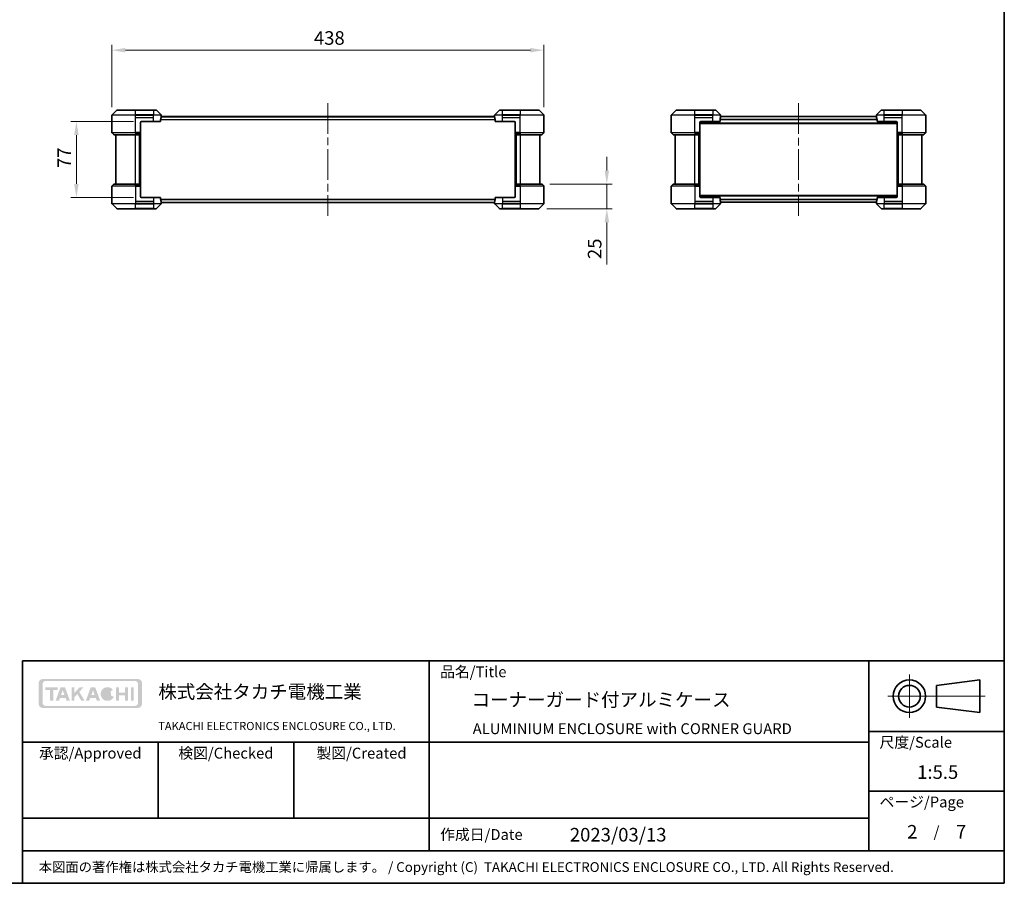
# Model space of a CAD drawing. Units: millimetres. Extents: x 0 to 9053, y 0 to 1546.
# Drawn here: x 3313 to 4311, y 0 to 876 of the extents above; entities that cross this region are included whole.
import ezdxf
from ezdxf.enums import TextEntityAlignment as Align

# ---------------------------------------------------------------- set-up
doc = ezdxf.new("R2010")
doc.units = ezdxf.units.MM
doc.header["$LTSCALE"] = 5.5
doc.linetypes.add('CHAIN', pattern=[0.3543, 0.2362, -0.0295, 0.0591, -0.0295])
doc.layers.get('Defpoints').update_dxf_attribs({"lineweight": 25})
for name, color, linetype, lineweight in [('Border (ISO)', 7, 'Continuous', 35), ('Dimension (ISO)', 7, 'Continuous', 18), ('Dimension (ISO) @ 1', 7, 'Continuous', 18), ('Title (ISO)', 7, 'Continuous', 35), ('Visible (ISO)', 7, 'Continuous', 35), ('Visible Narrow (ISO)', 7, 'Continuous', 25)]:
    doc.layers.add(name, color=color, linetype=linetype, lineweight=lineweight)
doc.layers.add('Centerline (ISO)', color=7, linetype='Continuous', lineweight=18, true_color=0x80ffff)
doc.layers.add('Hatch (ISO)', color=1, linetype='Continuous', lineweight=18, true_color=0xff0000)
doc.styles.add('Note Text (TK)', font='MS PGothic.ttf')
doc.styles.add('文字スタイル40', font='MS PGothic.ttf')
doc.styles.add('文字スタイル67', font='arial.ttf')
doc.dimstyles.new('Default - Method 1b (TK)', dxfattribs={"dimscale": 5.5, "dimtxt": 2.5, "dimasz": 2.5, "dimexe": 1, "dimexo": 1.5, "dimgap": 1, "dimtad": 1, "dimrnd": 1e-08, "dimdsep": 46, "dimtxsty": 'Note Text (TK)', "dimcen": 0.09, "dimdle": 5, "dimclrd": 100, "dimclre": 100, "dimclrt": 7, "dimadec": 1, "dimazin": 1, "dimtfac": 1, "dimtmove": 0, "dimatfit": 3, "dimfxl": 0, "dimtolj": 1, "dimlwd": -1, "dimlwe": -1, "dimarcsym": 0})

# ---------------------------------------------------------------- blocks, each defined once
blk = doc.blocks.new('図面枠 tk図枠')
at = {"layer": 'Border (ISO)'}
for p in [(405.5, 289), (14.5, 8)]:
    blk.add_line(p, (405.5, 8), dxfattribs=at)
blk = doc.blocks.new('表題欄 tk表題欄')
at = {"layer": 'Hatch (ISO)'}
h = blk.add_hatch(color=256, dxfattribs=at)
edge = h.paths.add_edge_path(flags=0)
edge.add_arc((95.44, 237.35), 0.596, 270, 360)
edge.add_line((96.04, 237.35), (96.04, 240.76))
edge.add_arc((95.44, 240.76), 0.596, 0, 90)
edge.add_line((95.44, 241.35), (79.01, 241.35))
edge.add_arc((79.01, 240.76), 0.596, 90, 180)
edge.add_line((78.41, 240.76), (78.41, 237.35))
edge.add_arc((79.01, 237.35), 0.596, 180, 270)
edge.add_line((79.01, 236.75), (95.44, 236.75))
edge = h.paths.add_edge_path()
edge.add_line((77.71, 241), (77.71, 237.1))
edge.add_arc((78.41, 237.1), 0.702, 180, 270)
edge.add_line((78.41, 236.4), (96.04, 236.4))
edge.add_arc((96.04, 237.1), 0.702, 270, 360)
edge.add_line((96.74, 237.1), (96.74, 241))
edge.add_arc((96.04, 241), 0.702, 0, 90)
edge.add_line((96.04, 241.71), (78.41, 241.71))
edge.add_arc((78.41, 241), 0.702, 90, 180)
for points in [[(78.94, 240.2), (78.94, 239.71), (79.79, 239.71), (79.79, 237.71), (80.38, 237.71), (80.38, 239.71), (81.23, 239.71), (81.23, 240.2)], [(85.55, 237.71), (84.81, 238.94), (84.29, 238.37), (84.29, 237.71), (83.77, 237.71), (83.77, 240.2), (84.29, 240.2), (84.29, 239.15), (85.26, 240.2), (85.98, 240.2), (85.19, 239.35), (86.17, 237.71)], [(91.96, 240.2), (91.96, 237.71), (92.48, 237.71), (92.48, 238.71), (93.64, 238.71), (93.64, 237.71), (94.16, 237.71), (94.16, 240.2), (93.64, 240.2), (93.64, 239.2), (92.48, 239.2), (92.48, 240.2)], [(94.71, 240.2), (94.71, 237.71), (95.23, 237.71), (95.23, 240.2)]]:
    blk.add_hatch(color=256, dxfattribs=at).paths.add_polyline_path(points)
h = blk.add_hatch(color=256, dxfattribs=at)
h.paths.add_polyline_path([(82.46, 238.76), (81.82, 238.76), (82.14, 239.63)], flags=0)
h.paths.add_polyline_path([(82.65, 238.24), (81.63, 238.24), (81.44, 237.71), (80.82, 237.71), (81.73, 240.2), (82.55, 240.2), (83.46, 237.71), (82.85, 237.71)])
h = blk.add_hatch(color=256, dxfattribs=at)
h.paths.add_polyline_path([(87.4, 238.76), (88.03, 238.76), (87.72, 239.63)], flags=0)
h.paths.add_polyline_path([(87.01, 237.71), (87.21, 238.24), (88.22, 238.24), (88.42, 237.71), (89.04, 237.71), (88.12, 240.2), (87.31, 240.2), (86.39, 237.71)])
h = blk.add_hatch(color=256, dxfattribs=at)
edge = h.paths.add_edge_path()
edge.add_arc((90.39, 238.95), 1.27, 38.5505, 336.582)
edge.add_line((91.56, 238.44), (91.04, 238.67))
edge.add_ellipse((90.39, 238.95), major_axis=(0, -0.8), ratio=0.867347, start_angle=124.651, end_angle=429.4109, ccw=False)
edge.add_line((90.96, 239.41), (91.39, 239.74))
at = {"layer": 'Title (ISO)'}
for p, q in [((74.71, 245.05), (255.71, 245.05)), ((74.71, 204.05), (74.71, 245.05)), ((149.71, 245.05), (149.71, 210.05)), ((230.71, 245.05), (230.71, 210.05)), ((255.71, 245.05), (255.71, 204.05)), ((243.21, 240.55), (251.21, 241.55)), ((251.21, 235.55), (251.21, 241.55)), ((243.21, 240.55), (243.21, 236.55)), ((243.21, 236.55), (251.21, 235.55)), ((230.71, 232.05), (255.71, 232.05)), ((74.71, 230.05), (230.71, 230.05)), ((99.71, 230.05), (99.71, 216.05)), ((124.71, 230.05), (124.71, 216.05)), ((230.71, 221.05), (255.71, 221.05)), ((74.71, 216.05), (230.71, 216.05)), ((255.71, 210.05), (74.71, 210.05)), ((74.71, 204.05), (255.71, 204.05))]:
    blk.add_line(p, q, dxfattribs=at)
at = {"layer": 'Title (ISO)', "color": 4, "linetype": 'CHAIN', "lineweight": 18, "ltscale": 8.88956, "true_color": 0x00ffff}
blk.add_line((238.21, 242.55), (238.21, 234.55), dxfattribs=at)
at = {"layer": 'Title (ISO)', "color": 4, "linetype": 'CHAIN', "lineweight": 18, "ltscale": 20.001633, "true_color": 0x00ffff}
blk.add_line((252.21, 238.55), (234.21, 238.55), dxfattribs=at)
at = {"layer": 'Title (ISO)'}
for radius in [3, 2]:
    blk.add_circle((238.21, 238.55), radius, dxfattribs=at)
at = {"layer": 'Title (ISO)', "color": 1, "true_color": 0xff0000, "char_height": 2, "line_spacing_factor": 1.5, "style": 'Note Text (TK)'}
for s, insert, attachment_point in [('\\fＭＳ Ｐゴシック|b0|i0;{\\H2.0000;品名/Title}', (151.71, 243.05), 4), ('\\fＭＳ Ｐゴシック|b0|i0;{\\H2.0000;尺度/Scale}', (232.71, 230.05), 4), ('\\fＭＳ Ｐゴシック|b0|i0;{\\H2.0000;承認/Approved}', (87.21, 228.05), 5), ('\\fＭＳ Ｐゴシック|b0|i0;{\\H2.0000;検図/Checked}', (112.21, 228.05), 5), ('\\fＭＳ Ｐゴシック|b0|i0;{\\H2.0000;製図/Created}', (137.21, 228.05), 5), ('\\fＭＳ Ｐゴシック|b0|i0;{\\H2.0000;ページ/Page}', (232.71, 219.05), 4), ('\\fＭＳ Ｐゴシック|b0|i0;{\\H2.0000;作成日/Date}', (151.71, 213.05), 4)]:
    blk.add_mtext(s, dxfattribs=dict(at, insert=insert, attachment_point=attachment_point))
at = {"layer": 'Title (ISO)', "color": 7, "line_spacing_factor": 1.5, "style": 'Note Text (TK)'}
for s, insert, char_height, attachment_point in [('株式会社タカチ電機工業', (99.74, 239.05), 2.5, 4), ('\\fArial|b0|i0;{\\H1.4986;TAKACHI ELECTRONICS ENCLOSURE CO., LTD.}', (99.74, 233.05), 1.4986, 4), ('\\fＭＳ Ｐゴシック|b0|i0;{\\H2.0000;/}', (243.21, 213.55), 2, 5), ('\\fＭＳ Ｐゴシック|b0|i0;{\\H1.8000;本図面の著作権は株式会社タカチ電機工業に帰属します。 / Copyright (C)\xa0 TAKACHI ELECTRONICS ENCLOSURE CO., LTD. All Rights Reserved.}', (77.71, 207.05), 1.8, 4)]:
    blk.add_mtext(s, dxfattribs=dict(at, insert=insert, char_height=char_height, attachment_point=attachment_point))
at = {"layer": 'Title (ISO)', "color": 7}
for tag, p, height, style in [('<品名>_001', (157.5, 236.65), 2.5, 'Note Text (TK)'), ('<Title>_001', (157.71, 231.55), 2, '文字スタイル67'), ('<型番>_001', (157.66, 219.99), 3, '文字スタイル40'), ('作成日_001', (175.62, 211.78), 2.5, 'Note Text (TK)'), ('<ページ_No.>_001', (237.95, 212.3), 2.5, 'Note Text (TK)'), ('<総ページ数>_001', (246.79, 212.3), 2.5, 'Note Text (TK)')]:
    blk.add_attdef(tag, p, '', height=height, dxfattribs=dict(at, style=style))
at = {"layer": 'Title (ISO)', "color": 7, "style": 'Note Text (TK)'}
for tag, p in [('<尺度>', (243.21, 224.55)), ('<部品サイズ>', (112.21, 213.05))]:
    blk.add_attdef(tag, text='', height=2.5, dxfattribs=at).set_placement(p, align=Align.MIDDLE_CENTER)
blk = doc.blocks.new('*D125')
at = {"layer": 'Defpoints', "color": 0, "transparency": 16777216}
for p in [(3844.21, 844.73), (3406.21, 778.73), (3844.21, 778.73)]:
    blk.add_point(p, dxfattribs=at)
at = {"layer": 'Dimension (ISO)', "color": 100, "transparency": 16777216}
for p, q in [((3406.21, 786.98), (3406.21, 850.23)), ((3844.21, 786.98), (3844.21, 850.23)), ((3419.96, 844.73), (3830.46, 844.73))]:
    blk.add_line(p, q, dxfattribs=at)
for points in [[(3419.96, 847.02), (3419.96, 842.44), (3406.21, 844.73)], [(3830.46, 847.02), (3830.46, 842.44), (3844.21, 844.73)]]:
    blk.add_solid(points, dxfattribs=at)
at = {"layer": 'Dimension (ISO)', "color": 7, "transparency": 16777216, "insert": (3611.03, 857.11), "char_height": 13.75, "attachment_point": 4, "style": 'Note Text (TK)'}
blk.add_mtext('\\A1;438', dxfattribs=at)
blk = doc.blocks.new('*D126')
at = {"layer": 'Defpoints', "color": 0, "transparency": 16777216}
for p in [(3436.21, 772.44), (3370.21, 695.44), (3436.21, 695.44)]:
    blk.add_point(p, dxfattribs=at)
at = {"layer": 'Dimension (ISO)', "color": 100, "transparency": 16777216}
for p, q in [((3427.96, 772.44), (3364.71, 772.44)), ((3370.21, 758.69), (3370.21, 709.19)), ((3427.96, 695.44), (3364.71, 695.44))]:
    blk.add_line(p, q, dxfattribs=at)
for points in [[(3367.92, 758.69), (3372.5, 758.69), (3370.21, 772.44)], [(3367.92, 709.19), (3372.5, 709.19), (3370.21, 695.44)]]:
    blk.add_solid(points, dxfattribs=at)
at = {"layer": 'Dimension (ISO)', "color": 7, "transparency": 16777216, "insert": (3357.84, 725.23), "char_height": 13.75, "attachment_point": 4, "rotation": 90, "style": 'Note Text (TK)'}
blk.add_mtext('\\A1;77', dxfattribs=at)
blk = doc.blocks.new('*D131')
at = {"layer": 'Defpoints', "color": 0, "transparency": 16777216}
for p in [(3842, 708.94), (3839, 683.94), (3908, 683.94)]:
    blk.add_point(p, dxfattribs=at)
at = {"layer": 'Dimension (ISO)', "color": 100, "transparency": 16777216}
for p, q in [((3908, 722.69), (3908, 736.44)), ((3850.25, 708.94), (3913.5, 708.94)), ((3908, 708.94), (3908, 683.94)), ((3847.25, 683.94), (3913.5, 683.94)), ((3908, 670.19), (3908, 627.47))]:
    blk.add_line(p, q, dxfattribs=at)
for points in [[(3905.71, 722.69), (3910.3, 722.69), (3908, 708.94)], [(3905.71, 670.19), (3910.3, 670.19), (3908, 683.94)]]:
    blk.add_solid(points, dxfattribs=at)
at = {"layer": 'Dimension (ISO)', "color": 7, "transparency": 16777216, "insert": (3895.63, 632.97), "char_height": 13.75, "attachment_point": 4, "rotation": 90, "style": 'Note Text (TK)'}
blk.add_mtext('\\A1;25', dxfattribs=at)

msp = doc.modelspace()

# ---------------------------------------------------------------- linework, layer by layer
at = {"layer": 'Centerline (ISO)', "linetype": 'CHAIN', "ltscale": 23.990969}
for p, q in [((3625.2114, 791.1875), (3625.2114, 676.6875)), ((4102.3462, 791.0875), (4102.3462, 676.7875))]:
    msp.add_line(p, q, dxfattribs=at)
at = {"layer": 'Visible (ISO)'}
for p, q in [((3406.2114, 776.4375), (3406.2114, 778.7304)), ((3411.0649, 783.7911), (3406.3578, 779.0839)), ((3411.4185, 783.9375), (3430.2114, 783.9375)), ((3448.2114, 783.9375), (3430.2114, 783.9375)), ((3448.2114, 783.9375), (3451.0043, 783.9375)), ((3456.0649, 779.0839), (3451.3578, 783.7911)), ((3456.2114, 777.4375), (3456.2114, 778.7304)), ((3794.2114, 777.4375), (3794.2114, 778.7304)), ((3799.0649, 783.7911), (3794.3578, 779.0839)), ((3799.4185, 783.9375), (3802.2114, 783.9375)), ((3820.2114, 783.9375), (3802.2114, 783.9375)), ((3820.2114, 783.9375), (3839.0043, 783.9375)), ((3844.0649, 779.0839), (3839.3578, 783.7911)), ((3844.2114, 776.4375), (3844.2114, 778.7304)), ((3973.3462, 776.4375), (3973.3462, 778.7304)), ((3978.1997, 783.7911), (3973.4926, 779.0839)), ((3978.5533, 783.9375), (3997.3462, 783.9375)), ((4015.3462, 783.9375), (3997.3462, 783.9375)), ((4015.3462, 783.9375), (4018.1391, 783.9375)), ((4023.1997, 779.0839), (4018.4926, 783.7911)), ((4023.3462, 777.4375), (4023.3462, 778.7304)), ((4181.3462, 777.4375), (4181.3462, 778.7304)), ((4186.1997, 783.7911), (4181.4926, 779.0839)), ((4186.5533, 783.9375), (4189.3462, 783.9375)), ((4207.3462, 783.9375), (4189.3462, 783.9375)), ((4207.3462, 783.9375), (4226.1391, 783.9375)), ((4231.1997, 779.0839), (4226.4926, 783.7911)), ((4231.3462, 776.4375), (4231.3462, 778.7304)), ((3406.2114, 761.1446), (3406.2114, 776.4375)), ((3435.2114, 771.4375), (3435.2114, 761.1446)), ((3436.2114, 772.4375), (3448.2114, 772.4375)), ((3455.6276, 772.4375), (3448.2114, 772.4375)), ((3455.6276, 772.4375), (3455.6276, 774.3289)), ((3456.2033, 777.4375), (3794.2195, 777.4375)), ((3622.9022, 777.5465), (3622.8314, 777.4375)), ((3627.3529, 777.6375), (3623.0699, 777.6375)), ((3627.5205, 777.5465), (3627.5914, 777.4375)), ((3794.7952, 774.3289), (3794.7952, 772.4375)), ((3802.2114, 772.4375), (3794.7952, 772.4375)), ((3802.2114, 772.4375), (3814.2114, 772.4375)), ((3815.2114, 771.4375), (3815.2114, 761.1446)), ((3844.2114, 761.1446), (3844.2114, 776.4375)), ((3973.3462, 761.1446), (3973.3462, 776.4375)), ((4002.3462, 771.4375), (4002.3462, 761.1446)), ((4202.3462, 770.5375), (4002.3462, 770.5375)), ((4003.3462, 772.4375), (4015.3462, 772.4375)), ((4022.7624, 772.4375), (4015.3462, 772.4375)), ((4022.7624, 772.4375), (4022.7624, 774.3289)), ((4181.3674, 777.3375), (4023.3249, 777.3375)), ((4023.3462, 777.4375), (4023.3381, 777.4375)), ((4023.3462, 777.3375), (4023.3462, 777.4375)), ((4181.3542, 777.4375), (4181.3462, 777.4375)), ((4181.3462, 777.4375), (4181.3462, 777.3375)), ((4181.93, 774.3289), (4181.93, 772.4375)), ((4189.3462, 772.4375), (4181.93, 772.4375)), ((4189.3462, 772.4375), (4201.3462, 772.4375)), ((4202.3462, 771.4375), (4202.3462, 761.1446)), ((4231.3462, 761.1446), (4231.3462, 776.4375)), ((3406.3578, 760.7911), (3408.0649, 759.0839)), ((3430.2114, 758.9375), (3408.4185, 758.9375)), ((3410.2114, 758.9375), (3410.2114, 708.9375)), ((3430.2114, 758.9375), (3435.2114, 758.9375)), ((3434.2114, 708.9375), (3434.2114, 758.9375)), ((3435.2114, 761.1446), (3435.2114, 760.7911)), ((3435.2114, 759.0839), (3435.2114, 760.7911)), ((3435.2114, 759.0839), (3435.2114, 758.9375)), ((3435.2114, 708.9375), (3435.2114, 758.9375)), ((3815.2114, 760.7911), (3815.2114, 761.1446)), ((3815.2114, 760.7911), (3815.2114, 759.0839)), ((3815.2114, 758.9375), (3815.2114, 759.0839)), ((3815.2114, 758.9375), (3815.2114, 708.9375)), ((3815.2114, 758.9375), (3820.2114, 758.9375)), ((3816.2114, 758.9375), (3816.2114, 708.9375)), ((3842.0043, 758.9375), (3820.2114, 758.9375)), ((3840.2114, 708.9375), (3840.2114, 758.9375)), ((3844.0649, 760.7911), (3842.3578, 759.0839)), ((3973.4926, 760.7911), (3975.1997, 759.0839)), ((3997.3462, 758.9375), (3975.5533, 758.9375)), ((3977.3462, 758.9375), (3977.3462, 708.9375)), ((3997.3462, 758.9375), (4002.3462, 758.9375)), ((4001.3462, 708.9375), (4001.3462, 758.9375)), ((4002.3462, 761.1446), (4002.3462, 760.7911)), ((4002.3462, 759.0839), (4002.3462, 760.7911)), ((4002.3462, 759.0839), (4002.3462, 758.9375)), ((4002.3462, 708.9375), (4002.3462, 758.9375)), ((4202.3462, 760.7911), (4202.3462, 761.1446)), ((4202.3462, 760.7911), (4202.3462, 759.0839)), ((4202.3462, 758.9375), (4202.3462, 759.0839)), ((4202.3462, 758.9375), (4202.3462, 708.9375)), ((4202.3462, 758.9375), (4207.3462, 758.9375)), ((4203.3462, 758.9375), (4203.3462, 708.9375)), ((4229.1391, 758.9375), (4207.3462, 758.9375)), ((4227.3462, 708.9375), (4227.3462, 758.9375)), ((4231.1997, 760.7911), (4229.4926, 759.0839)), ((3406.3578, 707.0839), (3408.0649, 708.7911)), ((3408.4185, 708.9375), (3430.2114, 708.9375)), ((3435.2114, 708.9375), (3430.2114, 708.9375)), ((3435.2114, 708.9375), (3435.2114, 708.7911)), ((3435.2114, 707.0839), (3435.2114, 708.7911)), ((3815.2114, 708.7911), (3815.2114, 708.9375)), ((3820.2114, 708.9375), (3815.2114, 708.9375)), ((3815.2114, 708.7911), (3815.2114, 707.0839)), ((3820.2114, 708.9375), (3842.0043, 708.9375)), ((3844.0649, 707.0839), (3842.3578, 708.7911)), ((3973.4926, 707.0839), (3975.1997, 708.7911)), ((3975.5533, 708.9375), (3997.3462, 708.9375)), ((4002.3462, 708.9375), (3997.3462, 708.9375)), ((4002.3462, 708.9375), (4002.3462, 708.7911)), ((4002.3462, 707.0839), (4002.3462, 708.7911)), ((4202.3462, 708.7911), (4202.3462, 708.9375)), ((4207.3462, 708.9375), (4202.3462, 708.9375)), ((4202.3462, 708.7911), (4202.3462, 707.0839)), ((4207.3462, 708.9375), (4229.1391, 708.9375)), ((4231.1997, 707.0839), (4229.4926, 708.7911)), ((3406.2114, 706.7304), (3406.2114, 691.4375)), ((3435.2114, 707.0839), (3435.2114, 706.7304)), ((3435.2114, 696.4375), (3435.2114, 706.7304)), ((3815.2114, 706.7304), (3815.2114, 707.0839)), ((3815.2114, 696.4375), (3815.2114, 706.7304)), ((3844.2114, 706.7304), (3844.2114, 691.4375)), ((3973.3462, 706.7304), (3973.3462, 691.4375)), ((4002.3462, 707.0839), (4002.3462, 706.7304)), ((4002.3462, 696.4375), (4002.3462, 706.7304)), ((4202.3462, 706.7304), (4202.3462, 707.0839)), ((4202.3462, 696.4375), (4202.3462, 706.7304)), ((4231.3462, 706.7304), (4231.3462, 691.4375)), ((3406.2114, 691.4375), (3406.2114, 689.1446)), ((3448.2114, 695.4375), (3436.2114, 695.4375)), ((3448.2114, 695.4375), (3455.6276, 695.4375)), ((3455.6276, 693.5461), (3455.6276, 695.4375)), ((3456.2033, 690.4375), (3794.2195, 690.4375)), ((3456.2114, 690.4375), (3456.2114, 689.1446)), ((3622.9022, 690.3285), (3622.8314, 690.4375)), ((3623.0699, 690.2375), (3627.3529, 690.2375)), ((3627.5205, 690.3285), (3627.5914, 690.4375)), ((3794.2114, 690.4375), (3794.2114, 689.1446)), ((3794.7952, 695.4375), (3802.2114, 695.4375)), ((3794.7952, 695.4375), (3794.7952, 693.5461)), ((3814.2114, 695.4375), (3802.2114, 695.4375)), ((3844.2114, 691.4375), (3844.2114, 689.1446)), ((3973.3462, 691.4375), (3973.3462, 689.1446)), ((4002.3462, 697.3375), (4202.3462, 697.3375)), ((4015.3462, 695.4375), (4003.3462, 695.4375)), ((4015.3462, 695.4375), (4022.7624, 695.4375)), ((4022.7624, 693.5461), (4022.7624, 695.4375)), ((4023.3249, 690.5375), (4181.3674, 690.5375)), ((4023.3381, 690.4375), (4023.3462, 690.4375)), ((4023.3462, 690.4375), (4023.3462, 690.5375)), ((4023.3462, 690.4375), (4023.3462, 689.1446)), ((4181.3462, 690.5375), (4181.3462, 690.4375)), ((4181.3462, 690.4375), (4181.3542, 690.4375)), ((4181.3462, 690.4375), (4181.3462, 689.1446)), ((4181.93, 695.4375), (4189.3462, 695.4375)), ((4181.93, 695.4375), (4181.93, 693.5461)), ((4201.3462, 695.4375), (4189.3462, 695.4375)), ((4231.3462, 691.4375), (4231.3462, 689.1446)), ((3406.3578, 688.7911), (3411.0649, 684.0839)), ((3430.2114, 683.9375), (3411.4185, 683.9375)), ((3430.2114, 683.9375), (3448.2114, 683.9375)), ((3451.0043, 683.9375), (3448.2114, 683.9375)), ((3451.3578, 684.0839), (3456.0649, 688.7911)), ((3794.3578, 688.7911), (3799.0649, 684.0839)), ((3802.2114, 683.9375), (3799.4185, 683.9375)), ((3802.2114, 683.9375), (3820.2114, 683.9375)), ((3839.0043, 683.9375), (3820.2114, 683.9375)), ((3839.3578, 684.0839), (3844.0649, 688.7911)), ((3973.4926, 688.7911), (3978.1997, 684.0839)), ((3997.3462, 683.9375), (3978.5533, 683.9375)), ((3997.3462, 683.9375), (4015.3462, 683.9375)), ((4018.1391, 683.9375), (4015.3462, 683.9375)), ((4018.4926, 684.0839), (4023.1997, 688.7911)), ((4181.4926, 688.7911), (4186.1997, 684.0839)), ((4189.3462, 683.9375), (4186.5533, 683.9375)), ((4189.3462, 683.9375), (4207.3462, 683.9375)), ((4226.1391, 683.9375), (4207.3462, 683.9375)), ((4226.4926, 684.0839), (4231.1997, 688.7911))]:
    msp.add_line(p, q, dxfattribs=at)
for centre, radius, start, end in [((3406.7114, 778.7304), 0.5, 135, 180), ((3411.4185, 783.4375), 0.5, 90, 135), ((3451.0043, 783.4375), 0.5, 45, 90), ((3455.7114, 778.7304), 0.5, 0, 45), ((3794.7114, 778.7304), 0.5, 135, 180), ((3799.4185, 783.4375), 0.5, 90, 135), ((3839.0043, 783.4375), 0.5, 45, 90), ((3843.7114, 778.7304), 0.5, 0, 45), ((3973.8462, 778.7304), 0.5, 135, 180), ((3978.5533, 783.4375), 0.5, 90, 135), ((4018.1391, 783.4375), 0.5, 45, 90), ((4022.8462, 778.7304), 0.5, 0, 45), ((4181.8462, 778.7304), 0.5, 135, 180), ((4186.5533, 783.4375), 0.5, 90, 135), ((4226.1391, 783.4375), 0.5, 45, 90), ((4230.8462, 778.7304), 0.5, 0, 45), ((3436.2114, 771.4375), 1, 90, 180), ((3623.0699, 777.4375), 0.2, 90, 146.9761324), ((3627.3529, 777.4375), 0.2, 33.0238676, 90), ((3814.2114, 771.4375), 1, 0, 90), ((4003.3462, 771.4375), 1, 90, 180), ((4201.3462, 771.4375), 1, 0, 90), ((3406.7114, 761.1446), 0.5, 180, 225), ((3408.4185, 759.4375), 0.5, 225, 270), ((3842.0043, 759.4375), 0.5, 270, 315), ((3843.7114, 761.1446), 0.5, 315, 0), ((3973.8462, 761.1446), 0.5, 180, 225), ((3975.5533, 759.4375), 0.5, 225, 270), ((4229.1391, 759.4375), 0.5, 270, 315), ((4230.8462, 761.1446), 0.5, 315, 0), ((3408.4185, 708.4375), 0.5, 90, 135), ((3842.0043, 708.4375), 0.5, 45, 90), ((3975.5533, 708.4375), 0.5, 90, 135), ((4229.1391, 708.4375), 0.5, 45, 90), ((3406.7114, 706.7304), 0.5, 135, 180), ((3843.7114, 706.7304), 0.5, 0, 45), ((3973.8462, 706.7304), 0.5, 135, 180), ((4230.8462, 706.7304), 0.5, 0, 45), ((3406.7114, 689.1446), 0.5, 180, 225), ((3436.2114, 696.4375), 1, 180, 270), ((3455.7114, 689.1446), 0.5, 315, 0), ((3623.0699, 690.4375), 0.2, 213.0238676, 270), ((3627.3529, 690.4375), 0.2, 270, 326.9761324), ((3794.7114, 689.1446), 0.5, 180, 225), ((3814.2114, 696.4375), 1, 270, 0), ((3843.7114, 689.1446), 0.5, 315, 0), ((3973.8462, 689.1446), 0.5, 180, 225), ((4003.3462, 696.4375), 1, 180, 270), ((4022.8462, 689.1446), 0.5, 315, 0), ((4181.8462, 689.1446), 0.5, 180, 225), ((4201.3462, 696.4375), 1, 270, 0), ((4230.8462, 689.1446), 0.5, 315, 0), ((3411.4185, 684.4375), 0.5, 225, 270), ((3451.0043, 684.4375), 0.5, 270, 315), ((3799.4185, 684.4375), 0.5, 225, 270), ((3839.0043, 684.4375), 0.5, 270, 315), ((3978.5533, 684.4375), 0.5, 225, 270), ((4018.1391, 684.4375), 0.5, 270, 315), ((4186.5533, 684.4375), 0.5, 225, 270), ((4226.1391, 684.4375), 0.5, 270, 315)]:
    msp.add_arc(centre, radius, start, end, dxfattribs=at)
for centre, major_axis, start_param, end_param in [((3448.2114, 778.0375), (0, -9.6), 1.19575789, 1.40334825), ((3448.2114, 778.0375), (0, -9.6), 1.40334825, 1.49698509), ((3802.2114, 778.0375), (0, -9.6), 4.78620022, 4.87983706), ((3802.2114, 778.0375), (0, -9.6), 4.87983706, 5.08742742), ((4015.3462, 778.0375), (0, -9.6), 1.19575789, 1.40334825), ((4015.3462, 778.0375), (0, -9.6), 1.40334825, 1.49698509), ((4189.3462, 778.0375), (0, -9.6), 4.78620022, 4.87983706), ((4189.3462, 778.0375), (0, -9.6), 4.87983706, 5.08742742), ((3448.2114, 689.8375), (0, 9.6), 4.87983706, 5.08742742), ((3448.2114, 689.8375), (0, 9.6), 4.78620022, 4.87983706), ((3802.2114, 689.8375), (0, 9.6), 1.40334825, 1.49698509), ((3802.2114, 689.8375), (0, 9.6), 1.19575789, 1.40334825), ((4015.3462, 689.8375), (0, 9.6), 4.87983706, 5.08742742), ((4015.3462, 689.8375), (0, 9.6), 4.78620022, 4.87983706), ((4189.3462, 689.8375), (0, 9.6), 1.40334825, 1.49698509), ((4189.3462, 689.8375), (0, 9.6), 1.19575789, 1.40334825)]:
    msp.add_ellipse(centre, major_axis=major_axis, ratio=0.83333333, start_param=start_param, end_param=end_param, dxfattribs=at)
for points, knots in [([(3455.6553, 774.5209), (3455.6481, 774.4986), (3455.6416, 774.4727), (3455.6308, 774.4077), (3455.6276, 774.3672), (3455.6276, 774.3289)], [-0.0201957606, -0.0201957606, -0.0201957606, -0.0201957606, -0.0114837322, -0.0114837322, 0, 0, 0, 0]), ([(3456.2033, 777.4375), (3456.2016, 777.4375), (3456.1995, 777.43), (3456.1951, 777.3993), (3456.1928, 777.3762), (3456.1905, 777.3433), (3456.19, 777.3366), (3456.1896, 777.3296)], [-0.0452461794, -0.0452461794, -0.0452461794, -0.0452461794, -0.0339249805, -0.0339249805, -0.0226037816, -0.0226037816, -0.0199303713, -0.0199303713, -0.0199303713, -0.0199303713]), ([(3794.2332, 777.3296), (3794.2327, 777.3366), (3794.2323, 777.3433), (3794.2299, 777.3763), (3794.2277, 777.3994), (3794.2233, 777.43), (3794.2212, 777.4375), (3794.2195, 777.4375)], [-0.0705290281, -0.0705290281, -0.0705290281, -0.0705290281, -0.0678449297, -0.0678449297, -0.056529226, -0.056529226, -0.0452135224, -0.0452135224, -0.0452135224, -0.0452135224]), ([(3794.7952, 774.3289), (3794.7952, 774.3665), (3794.7921, 774.4063), (3794.7814, 774.4715), (3794.7749, 774.4982), (3794.7674, 774.5209)], [-0.0932612826, -0.0932612826, -0.0932612826, -0.0932612826, -0.0819853568, -0.0819853568, -0.0730776319, -0.0730776319, -0.0730776319, -0.0730776319]), ([(4022.7901, 774.5209), (4022.7828, 774.4986), (4022.7764, 774.4727), (4022.7655, 774.4077), (4022.7624, 774.3672), (4022.7624, 774.3289)], [-0.0201957606, -0.0201957606, -0.0201957606, -0.0201957606, -0.0114837322, -0.0114837322, 0, 0, 0, 0]), ([(4023.3381, 777.4375), (4023.3364, 777.4375), (4023.3343, 777.43), (4023.3299, 777.3993), (4023.3276, 777.3762), (4023.3253, 777.3433), (4023.3248, 777.3366), (4023.3244, 777.3296)], [-0.0452461794, -0.0452461794, -0.0452461794, -0.0452461794, -0.0339249805, -0.0339249805, -0.0226037816, -0.0226037816, -0.0199303713, -0.0199303713, -0.0199303713, -0.0199303713]), ([(4181.3679, 777.3296), (4181.3675, 777.3366), (4181.3671, 777.3433), (4181.3647, 777.3763), (4181.3624, 777.3994), (4181.358, 777.43), (4181.3559, 777.4375), (4181.3542, 777.4375)], [-0.0705290281, -0.0705290281, -0.0705290281, -0.0705290281, -0.0678449297, -0.0678449297, -0.056529226, -0.056529226, -0.0452135224, -0.0452135224, -0.0452135224, -0.0452135224]), ([(4181.93, 774.3289), (4181.93, 774.3665), (4181.9269, 774.4063), (4181.9162, 774.4715), (4181.9096, 774.4982), (4181.9022, 774.5209)], [-0.0932612826, -0.0932612826, -0.0932612826, -0.0932612826, -0.0819853568, -0.0819853568, -0.0730776319, -0.0730776319, -0.0730776319, -0.0730776319]), ([(3455.6276, 693.5461), (3455.6276, 693.5085), (3455.6306, 693.4687), (3455.6414, 693.4035), (3455.6479, 693.3768), (3455.6553, 693.3541)], [-0.0932612826, -0.0932612826, -0.0932612826, -0.0932612826, -0.0819853568, -0.0819853568, -0.0730776319, -0.0730776319, -0.0730776319, -0.0730776319]), ([(3456.1896, 690.5454), (3456.19, 690.5384), (3456.1905, 690.5317), (3456.1929, 690.4987), (3456.1951, 690.4756), (3456.1995, 690.445), (3456.2016, 690.4375), (3456.2033, 690.4375)], [-0.0705290281, -0.0705290281, -0.0705290281, -0.0705290281, -0.0678449297, -0.0678449297, -0.056529226, -0.056529226, -0.0452135224, -0.0452135224, -0.0452135224, -0.0452135224]), ([(3794.2195, 690.4375), (3794.2212, 690.4375), (3794.2233, 690.445), (3794.2277, 690.4757), (3794.2299, 690.4988), (3794.2323, 690.5317), (3794.2327, 690.5384), (3794.2332, 690.5454)], [-0.0452461794, -0.0452461794, -0.0452461794, -0.0452461794, -0.0339249805, -0.0339249805, -0.0226037816, -0.0226037816, -0.0199303713, -0.0199303713, -0.0199303713, -0.0199303713]), ([(3794.7674, 693.3541), (3794.7747, 693.3764), (3794.7811, 693.4023), (3794.792, 693.4673), (3794.7952, 693.5078), (3794.7952, 693.5461)], [-0.0201957606, -0.0201957606, -0.0201957606, -0.0201957606, -0.0114837322, -0.0114837322, 0, 0, 0, 0]), ([(4022.7624, 693.5461), (4022.7624, 693.5085), (4022.7654, 693.4687), (4022.7761, 693.4035), (4022.7827, 693.3768), (4022.7901, 693.3541)], [-0.0932612826, -0.0932612826, -0.0932612826, -0.0932612826, -0.0819853568, -0.0819853568, -0.0730776319, -0.0730776319, -0.0730776319, -0.0730776319]), ([(4023.3244, 690.5454), (4023.3248, 690.5384), (4023.3253, 690.5317), (4023.3276, 690.4987), (4023.3299, 690.4756), (4023.3343, 690.445), (4023.3364, 690.4375), (4023.3381, 690.4375)], [-0.0705290281, -0.0705290281, -0.0705290281, -0.0705290281, -0.0678449297, -0.0678449297, -0.056529226, -0.056529226, -0.0452135224, -0.0452135224, -0.0452135224, -0.0452135224]), ([(4181.3542, 690.4375), (4181.3559, 690.4375), (4181.358, 690.445), (4181.3624, 690.4757), (4181.3647, 690.4988), (4181.3671, 690.5317), (4181.3675, 690.5384), (4181.3679, 690.5454)], [-0.0452461794, -0.0452461794, -0.0452461794, -0.0452461794, -0.0339249805, -0.0339249805, -0.0226037816, -0.0226037816, -0.0199303713, -0.0199303713, -0.0199303713, -0.0199303713]), ([(4181.9022, 693.3541), (4181.9095, 693.3764), (4181.9159, 693.4023), (4181.9268, 693.4673), (4181.93, 693.5078), (4181.93, 693.5461)], [-0.0201957606, -0.0201957606, -0.0201957606, -0.0201957606, -0.0114837322, -0.0114837322, 0, 0, 0, 0])]:
    msp.add_open_spline(points, degree=3, knots=knots, dxfattribs=at)
at = {"layer": 'Visible Narrow (ISO)'}
for p, q in [((3430.2114, 778.7304), (3406.2114, 778.7304)), ((3406.3578, 779.0839), (3430.2114, 779.0839)), ((3430.2114, 783.7911), (3411.0649, 783.7911)), ((3430.2114, 783.9375), (3430.2114, 783.7911)), ((3430.2114, 783.7911), (3448.2114, 783.7911)), ((3430.2114, 779.0839), (3430.2114, 783.7911)), ((3430.2114, 779.0839), (3430.2114, 778.7304)), ((3448.2114, 779.0839), (3430.2114, 779.0839)), ((3430.2114, 776.4375), (3430.2114, 778.7304)), ((3430.2114, 778.7304), (3448.2114, 778.7304)), ((3448.2114, 783.7911), (3448.2114, 783.9375)), ((3451.3578, 783.7911), (3448.2114, 783.7911)), ((3448.2114, 783.7911), (3448.2114, 779.0839)), ((3448.2114, 779.0839), (3448.2114, 778.7304)), ((3448.2114, 779.0839), (3456.0649, 779.0839)), ((3456.2114, 778.7304), (3448.2114, 778.7304)), ((3448.2114, 776.4375), (3448.2114, 778.7304)), ((3802.2114, 778.7304), (3794.2114, 778.7304)), ((3794.3578, 779.0839), (3802.2114, 779.0839)), ((3802.2114, 783.7911), (3799.0649, 783.7911)), ((3802.2114, 783.7911), (3802.2114, 783.9375)), ((3802.2114, 779.0839), (3802.2114, 783.7911)), ((3802.2114, 783.7911), (3820.2114, 783.7911)), ((3820.2114, 779.0839), (3802.2114, 779.0839)), ((3802.2114, 779.0839), (3802.2114, 778.7304)), ((3802.2114, 776.4375), (3802.2114, 778.7304)), ((3802.2114, 778.7304), (3820.2114, 778.7304)), ((3820.2114, 783.7911), (3820.2114, 783.9375)), ((3820.2114, 783.7911), (3820.2114, 779.0839)), ((3839.3578, 783.7911), (3820.2114, 783.7911)), ((3820.2114, 779.0839), (3820.2114, 778.7304)), ((3820.2114, 779.0839), (3844.0649, 779.0839)), ((3844.2114, 778.7304), (3820.2114, 778.7304)), ((3820.2114, 776.4375), (3820.2114, 778.7304)), ((3997.3462, 778.7304), (3973.3462, 778.7304)), ((3973.4926, 779.0839), (3997.3462, 779.0839)), ((3997.3462, 783.7911), (3978.1997, 783.7911)), ((3997.3462, 783.9375), (3997.3462, 783.7911)), ((3997.3462, 783.7911), (4015.3462, 783.7911)), ((3997.3462, 779.0839), (3997.3462, 783.7911)), ((3997.3462, 779.0839), (3997.3462, 778.7304)), ((4015.3462, 779.0839), (3997.3462, 779.0839)), ((3997.3462, 776.4375), (3997.3462, 778.7304)), ((3997.3462, 778.7304), (4015.3462, 778.7304)), ((4015.3462, 783.7911), (4015.3462, 783.9375)), ((4018.4926, 783.7911), (4015.3462, 783.7911)), ((4015.3462, 783.7911), (4015.3462, 779.0839)), ((4015.3462, 779.0839), (4015.3462, 778.7304)), ((4015.3462, 779.0839), (4023.1997, 779.0839)), ((4023.3462, 778.7304), (4015.3462, 778.7304)), ((4015.3462, 776.4375), (4015.3462, 778.7304)), ((4189.3462, 778.7304), (4181.3462, 778.7304)), ((4181.4926, 779.0839), (4189.3462, 779.0839)), ((4189.3462, 783.7911), (4186.1997, 783.7911)), ((4189.3462, 783.7911), (4189.3462, 783.9375)), ((4189.3462, 779.0839), (4189.3462, 783.7911)), ((4189.3462, 783.7911), (4207.3462, 783.7911)), ((4207.3462, 779.0839), (4189.3462, 779.0839)), ((4189.3462, 779.0839), (4189.3462, 778.7304)), ((4189.3462, 776.4375), (4189.3462, 778.7304)), ((4189.3462, 778.7304), (4207.3462, 778.7304)), ((4207.3462, 783.7911), (4207.3462, 783.9375)), ((4207.3462, 783.7911), (4207.3462, 779.0839)), ((4226.4926, 783.7911), (4207.3462, 783.7911)), ((4207.3462, 779.0839), (4207.3462, 778.7304)), ((4207.3462, 779.0839), (4231.1997, 779.0839)), ((4231.3462, 778.7304), (4207.3462, 778.7304)), ((4207.3462, 776.4375), (4207.3462, 778.7304)), ((3430.2114, 776.4375), (3448.2114, 776.4375)), ((3430.2114, 761.1446), (3430.2114, 776.4375)), ((3448.2114, 772.4375), (3448.2114, 776.4375)), ((3455.6276, 774.3289), (3794.7952, 774.3289)), ((3455.6553, 774.5209), (3794.7674, 774.5209)), ((3456.1896, 777.3296), (3794.2332, 777.3296)), ((3627.5205, 777.5465), (3622.9022, 777.5465)), ((3802.2114, 776.4375), (3820.2114, 776.4375)), ((3802.2114, 772.4375), (3802.2114, 776.4375)), ((3820.2114, 761.1446), (3820.2114, 776.4375)), ((3997.3462, 776.4375), (4015.3462, 776.4375)), ((3997.3462, 761.1446), (3997.3462, 776.4375)), ((4202.3462, 770.8375), (4002.3462, 770.8375)), ((4015.3462, 772.4375), (4015.3462, 776.4375)), ((4181.93, 774.2289), (4022.7624, 774.2289)), ((4181.9241, 774.4209), (4022.7682, 774.4209)), ((4181.3745, 777.2296), (4023.3178, 777.2296)), ((4189.3462, 776.4375), (4207.3462, 776.4375)), ((4189.3462, 772.4375), (4189.3462, 776.4375)), ((4207.3462, 761.1446), (4207.3462, 776.4375)), ((3406.2114, 761.1446), (3430.2114, 761.1446)), ((3430.2114, 760.7911), (3406.3578, 760.7911)), ((3408.0649, 759.0839), (3430.2114, 759.0839)), ((3435.2114, 761.1446), (3430.2114, 761.1446)), ((3430.2114, 760.7911), (3430.2114, 761.1446)), ((3430.2114, 760.7911), (3435.2114, 760.7911)), ((3430.2114, 760.7911), (3430.2114, 759.0839)), ((3435.2114, 759.0839), (3430.2114, 759.0839)), ((3430.2114, 759.0839), (3430.2114, 758.9375)), ((3430.2114, 708.9375), (3430.2114, 758.9375)), ((3433.9114, 758.9375), (3433.9114, 708.9375)), ((3434.9114, 758.9375), (3434.9114, 708.9375)), ((3820.2114, 761.1446), (3815.2114, 761.1446)), ((3815.2114, 760.7911), (3820.2114, 760.7911)), ((3820.2114, 759.0839), (3815.2114, 759.0839)), ((3815.5114, 708.9375), (3815.5114, 758.9375)), ((3816.5114, 708.9375), (3816.5114, 758.9375)), ((3820.2114, 761.1446), (3844.2114, 761.1446)), ((3820.2114, 760.7911), (3820.2114, 761.1446)), ((3844.0649, 760.7911), (3820.2114, 760.7911)), ((3820.2114, 760.7911), (3820.2114, 759.0839)), ((3820.2114, 759.0839), (3820.2114, 758.9375)), ((3820.2114, 759.0839), (3842.3578, 759.0839)), ((3820.2114, 758.9375), (3820.2114, 708.9375)), ((3973.3462, 761.1446), (3997.3462, 761.1446)), ((3997.3462, 760.7911), (3973.4926, 760.7911)), ((3975.1997, 759.0839), (3997.3462, 759.0839)), ((4002.3462, 761.1446), (3997.3462, 761.1446)), ((3997.3462, 760.7911), (3997.3462, 761.1446)), ((3997.3462, 760.7911), (4002.3462, 760.7911)), ((3997.3462, 760.7911), (3997.3462, 759.0839)), ((4002.3462, 759.0839), (3997.3462, 759.0839)), ((3997.3462, 759.0839), (3997.3462, 758.9375)), ((3997.3462, 708.9375), (3997.3462, 758.9375)), ((4001.0462, 758.9375), (4001.0462, 708.9375)), ((4002.0462, 758.9375), (4002.0462, 708.9375)), ((4207.3462, 761.1446), (4202.3462, 761.1446)), ((4202.3462, 760.7911), (4207.3462, 760.7911)), ((4207.3462, 759.0839), (4202.3462, 759.0839)), ((4202.6462, 708.9375), (4202.6462, 758.9375)), ((4203.6462, 708.9375), (4203.6462, 758.9375)), ((4207.3462, 761.1446), (4231.3462, 761.1446)), ((4207.3462, 760.7911), (4207.3462, 761.1446)), ((4231.1997, 760.7911), (4207.3462, 760.7911)), ((4207.3462, 760.7911), (4207.3462, 759.0839)), ((4207.3462, 759.0839), (4207.3462, 758.9375)), ((4207.3462, 759.0839), (4229.4926, 759.0839)), ((4207.3462, 758.9375), (4207.3462, 708.9375)), ((3430.2114, 708.7911), (3408.0649, 708.7911)), ((3430.2114, 708.7911), (3430.2114, 708.9375)), ((3430.2114, 708.7911), (3435.2114, 708.7911)), ((3430.2114, 707.0839), (3430.2114, 708.7911)), ((3815.2114, 708.7911), (3820.2114, 708.7911)), ((3820.2114, 708.7911), (3820.2114, 708.9375)), ((3820.2114, 707.0839), (3820.2114, 708.7911)), ((3842.3578, 708.7911), (3820.2114, 708.7911)), ((3997.3462, 708.7911), (3975.1997, 708.7911)), ((3997.3462, 708.7911), (3997.3462, 708.9375)), ((3997.3462, 708.7911), (4002.3462, 708.7911)), ((3997.3462, 707.0839), (3997.3462, 708.7911)), ((4202.3462, 708.7911), (4207.3462, 708.7911)), ((4207.3462, 708.7911), (4207.3462, 708.9375)), ((4207.3462, 707.0839), (4207.3462, 708.7911)), ((4229.4926, 708.7911), (4207.3462, 708.7911)), ((3430.2114, 706.7304), (3406.2114, 706.7304)), ((3406.3578, 707.0839), (3430.2114, 707.0839)), ((3430.2114, 707.0839), (3430.2114, 706.7304)), ((3435.2114, 707.0839), (3430.2114, 707.0839)), ((3430.2114, 706.7304), (3430.2114, 691.4375)), ((3430.2114, 706.7304), (3435.2114, 706.7304)), ((3820.2114, 707.0839), (3815.2114, 707.0839)), ((3815.2114, 706.7304), (3820.2114, 706.7304)), ((3820.2114, 707.0839), (3820.2114, 706.7304)), ((3820.2114, 707.0839), (3844.0649, 707.0839)), ((3820.2114, 706.7304), (3820.2114, 691.4375)), ((3844.2114, 706.7304), (3820.2114, 706.7304)), ((3997.3462, 706.7304), (3973.3462, 706.7304)), ((3973.4926, 707.0839), (3997.3462, 707.0839)), ((3997.3462, 707.0839), (3997.3462, 706.7304)), ((4002.3462, 707.0839), (3997.3462, 707.0839)), ((3997.3462, 706.7304), (3997.3462, 691.4375)), ((3997.3462, 706.7304), (4002.3462, 706.7304)), ((4207.3462, 707.0839), (4202.3462, 707.0839)), ((4202.3462, 706.7304), (4207.3462, 706.7304)), ((4207.3462, 707.0839), (4207.3462, 706.7304)), ((4207.3462, 707.0839), (4231.1997, 707.0839)), ((4207.3462, 706.7304), (4207.3462, 691.4375)), ((4231.3462, 706.7304), (4207.3462, 706.7304)), ((3406.2114, 689.1446), (3430.2114, 689.1446)), ((3430.2114, 691.4375), (3430.2114, 689.1446)), ((3448.2114, 691.4375), (3430.2114, 691.4375)), ((3448.2114, 689.1446), (3430.2114, 689.1446)), ((3430.2114, 688.7911), (3430.2114, 689.1446)), ((3448.2114, 695.4375), (3448.2114, 691.4375)), ((3448.2114, 691.4375), (3448.2114, 689.1446)), ((3448.2114, 689.1446), (3456.2114, 689.1446)), ((3448.2114, 688.7911), (3448.2114, 689.1446)), ((3455.6276, 693.5461), (3794.7952, 693.5461)), ((3455.6553, 693.3541), (3794.7674, 693.3541)), ((3456.1896, 690.5454), (3794.2332, 690.5454)), ((3622.9022, 690.3285), (3627.5205, 690.3285)), ((3794.2114, 689.1446), (3802.2114, 689.1446)), ((3802.2114, 695.4375), (3802.2114, 691.4375)), ((3802.2114, 691.4375), (3802.2114, 689.1446)), ((3820.2114, 691.4375), (3802.2114, 691.4375)), ((3820.2114, 689.1446), (3802.2114, 689.1446)), ((3802.2114, 688.7911), (3802.2114, 689.1446)), ((3820.2114, 691.4375), (3820.2114, 689.1446)), ((3820.2114, 689.1446), (3844.2114, 689.1446)), ((3820.2114, 688.7911), (3820.2114, 689.1446)), ((3973.3462, 689.1446), (3997.3462, 689.1446)), ((3997.3462, 691.4375), (3997.3462, 689.1446)), ((4015.3462, 691.4375), (3997.3462, 691.4375)), ((4015.3462, 689.1446), (3997.3462, 689.1446)), ((3997.3462, 688.7911), (3997.3462, 689.1446)), ((4002.3462, 697.0375), (4202.3462, 697.0375)), ((4015.3462, 695.4375), (4015.3462, 691.4375)), ((4015.3462, 691.4375), (4015.3462, 689.1446)), ((4015.3462, 689.1446), (4023.3462, 689.1446)), ((4015.3462, 688.7911), (4015.3462, 689.1446)), ((4022.7624, 693.6461), (4181.93, 693.6461)), ((4022.7682, 693.4541), (4181.9241, 693.4541)), ((4023.3178, 690.6454), (4181.3745, 690.6454)), ((4181.3462, 689.1446), (4189.3462, 689.1446)), ((4189.3462, 695.4375), (4189.3462, 691.4375)), ((4189.3462, 691.4375), (4189.3462, 689.1446)), ((4207.3462, 691.4375), (4189.3462, 691.4375)), ((4207.3462, 689.1446), (4189.3462, 689.1446)), ((4189.3462, 688.7911), (4189.3462, 689.1446)), ((4207.3462, 691.4375), (4207.3462, 689.1446)), ((4207.3462, 689.1446), (4231.3462, 689.1446)), ((4207.3462, 688.7911), (4207.3462, 689.1446)), ((3430.2114, 688.7911), (3406.3578, 688.7911)), ((3411.0649, 684.0839), (3430.2114, 684.0839)), ((3430.2114, 688.7911), (3448.2114, 688.7911)), ((3430.2114, 684.0839), (3430.2114, 688.7911)), ((3448.2114, 684.0839), (3430.2114, 684.0839)), ((3430.2114, 684.0839), (3430.2114, 683.9375)), ((3448.2114, 688.7911), (3448.2114, 684.0839)), ((3456.0649, 688.7911), (3448.2114, 688.7911)), ((3448.2114, 684.0839), (3451.3578, 684.0839)), ((3448.2114, 684.0839), (3448.2114, 683.9375)), ((3802.2114, 688.7911), (3794.3578, 688.7911)), ((3799.0649, 684.0839), (3802.2114, 684.0839)), ((3802.2114, 688.7911), (3820.2114, 688.7911)), ((3802.2114, 684.0839), (3802.2114, 688.7911)), ((3802.2114, 684.0839), (3802.2114, 683.9375)), ((3820.2114, 684.0839), (3802.2114, 684.0839)), ((3844.0649, 688.7911), (3820.2114, 688.7911)), ((3820.2114, 688.7911), (3820.2114, 684.0839)), ((3820.2114, 683.9375), (3820.2114, 684.0839)), ((3820.2114, 684.0839), (3839.3578, 684.0839)), ((3997.3462, 688.7911), (3973.4926, 688.7911)), ((3978.1997, 684.0839), (3997.3462, 684.0839)), ((3997.3462, 688.7911), (4015.3462, 688.7911)), ((3997.3462, 684.0839), (3997.3462, 688.7911)), ((4015.3462, 684.0839), (3997.3462, 684.0839)), ((3997.3462, 684.0839), (3997.3462, 683.9375)), ((4015.3462, 688.7911), (4015.3462, 684.0839)), ((4023.1997, 688.7911), (4015.3462, 688.7911)), ((4015.3462, 684.0839), (4018.4926, 684.0839)), ((4015.3462, 684.0839), (4015.3462, 683.9375)), ((4189.3462, 688.7911), (4181.4926, 688.7911)), ((4186.1997, 684.0839), (4189.3462, 684.0839)), ((4189.3462, 688.7911), (4207.3462, 688.7911)), ((4189.3462, 684.0839), (4189.3462, 688.7911)), ((4189.3462, 684.0839), (4189.3462, 683.9375)), ((4207.3462, 684.0839), (4189.3462, 684.0839)), ((4231.1997, 688.7911), (4207.3462, 688.7911)), ((4207.3462, 688.7911), (4207.3462, 684.0839)), ((4207.3462, 683.9375), (4207.3462, 684.0839)), ((4207.3462, 684.0839), (4226.4926, 684.0839))]:
    msp.add_line(p, q, dxfattribs=at)

# ---------------------------------------------------------------- block references
at = {"xscale": 5.5, "yscale": 5.5, "zscale": 5.5}
msp.add_blockref('図面枠 tk図枠', (2080.75, -44), dxfattribs=at)
ref = msp.add_blockref('表題欄 tk表題欄', (2904.6015, -1122.2901), dxfattribs=dict(xscale=5.5, yscale=5.5, zscale=5.5))
ref.add_attrib('<品名>_001', 'コーナーガード付アルミケース', (3770.8281, 179.3047), dxfattribs={"layer": 'Title (ISO)', "color": 7, "height": 13.75, "style": 'Note Text (TK)'})
ref.add_attrib('<尺度>_001', '1:5.5', (4222.6406, 105.875), dxfattribs={"layer": 'Title (ISO)', "color": 7, "height": 13.75, "style": 'Note Text (TK)'})
ref.add_attrib('作成日_001', '2023/03/13', (3870.5, 42.3906), dxfattribs={"layer": 'Title (ISO)', "color": 7, "height": 13.75, "style": 'Note Text (TK)'})
ref.add_attrib('<Title>_001', 'ALUMINIUM ENCLOSURE with CORNER GUARD', (3772, 151.2462), dxfattribs={"layer": 'Title (ISO)', "color": 7, "height": 11, "style": '文字スタイル67'})
ref.add_attrib('<ページ_No.>_001', '2', (4212.5, 45.375), dxfattribs={"layer": 'Title (ISO)', "color": 7, "height": 13.75, "style": 'Note Text (TK)'})
ref.add_attrib('<総ページ数>_001', '7', (4261.9609, 45.375), dxfattribs={"layer": 'Title (ISO)', "color": 7, "height": 13.75, "style": 'Note Text (TK)'})

# ---------------------------------------------------------------- dimensions: what is measured, and where the dimension line sits
at = {"layer": 'Dimension (ISO) @ 1', "color": 100, "true_color": 0x00ff3f}
dim = msp.add_linear_dim(base=(3844.2114, 844.7304), p1=(3406.2114, 778.7304), p2=(3844.2114, 778.7304), dimstyle='Default - Method 1b (TK)', override={"dimscale": 1, "dimtxt": 13.75, "dimasz": 13.75, "dimexe": 5.5, "dimexo": 8.25, "dimgap": 5.5, "dimdec": 2, "dimcen": 0.495, "dimtol": 0, "dimlim": 0, "dimtp": 0, "dimtm": 0, "dimtdec": 2, "dimtix": 0, "dimtofl": 0, "dimtmove": 0, "dimatfit": 1}, dxfattribs=at)
dim.commit()
dim.dimension.update_dxf_attribs({"geometry": '*D125', "text_midpoint": (3625.2114, 844.7304), "dimtype": 160})
for base, p1, p2, angle, override, picture, middle in [((3370.2114, 695.4375), (3436.2114, 772.4375), (3436.2114, 695.4375), 270, {"dimscale": 1, "dimtxt": 13.75, "dimasz": 13.75, "dimexe": 5.5, "dimexo": 8.25, "dimgap": 5.5, "dimdec": 2, "dimcen": 0.495, "dimtol": 0, "dimlim": 0, "dimtp": 0, "dimtm": 0, "dimtdec": 2, "dimtix": 0, "dimtofl": 0, "dimtmove": 0, "dimatfit": 1}, '*D126', (3370.2114, 733.9375)), ((3908.0043, 683.9375), (3842.0043, 708.9375), (3839.0043, 683.9375), 90, {"dimscale": 1, "dimtxt": 13.75, "dimasz": 13.75, "dimexe": 5.5, "dimexo": 8.25, "dimgap": 5.5, "dimdec": 2, "dimcen": 0.495, "dimtol": 0, "dimlim": 0, "dimtp": 0, "dimtm": 0, "dimtdec": 2, "dimtix": 0, "dimtofl": 1, "dimtmove": 0, "dimatfit": 1}, '*D131', (3908.0043, 641.9531))]:
    dim = msp.add_linear_dim(base=base, p1=p1, p2=p2, angle=angle, dimstyle='Default - Method 1b (TK)', override=override, dxfattribs=at)
    dim.commit()
    dim.dimension.update_dxf_attribs({"geometry": picture, "text_midpoint": middle, "dimtype": 160})

doc.saveas('drawing.dxf')
